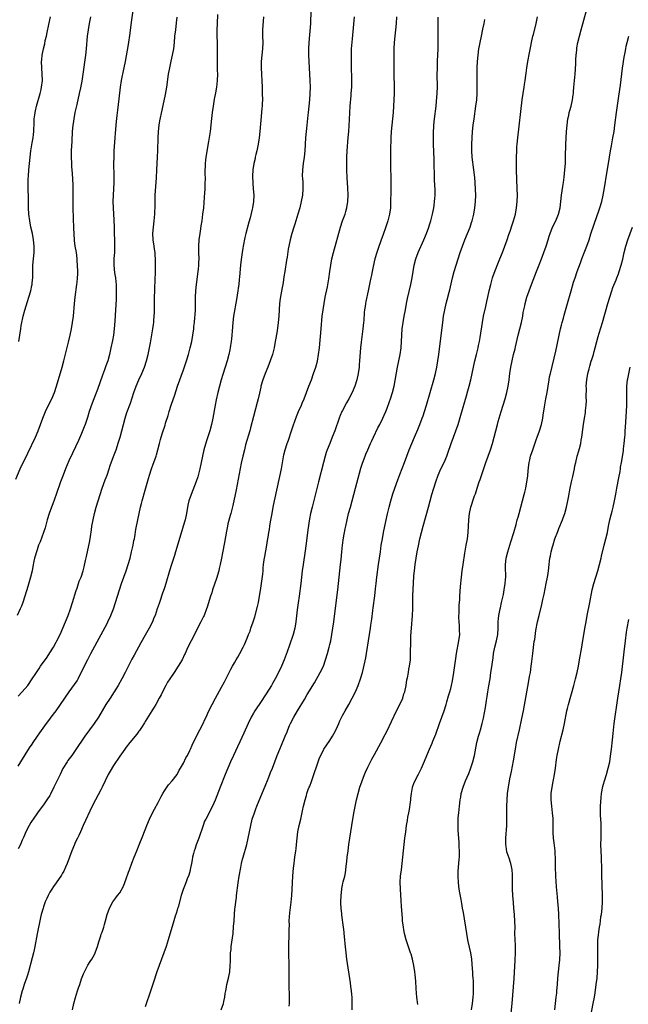
# Model space of a CAD drawing. Units: inches. Extents: x 2628000 to 2631000, y 1437000 to 1440000.
# Drawn here: x 2630478 to 2630669, y 1437677 to 1437986 of the extents above; entities that cross this region are included whole.
import ezdxf

# ---------------------------------------------------------------- set-up
doc = ezdxf.new("R2010")
doc.units = ezdxf.units.IN
doc.header["$MEASUREMENT"] = 0
doc.layers.add('LD26281437_10ft', color=71, linetype='Continuous')

msp = doc.modelspace()

# ---------------------------------------------------------------- linework, layer by layer
at = {"layer": 'LD26281437_10ft'}
for points, elevation in [([(2630513.09, 1437989), (2630512.59, 1437985.41), (2630512.12, 1437981.88), (2630511.6, 1437978.4), (2630510.67, 1437973), (2630510.28, 1437971), (2630510.08, 1437970.08), (2630509.57, 1437967.57), (2630509.46, 1437967), (2630509.15, 1437965), (2630508.7, 1437961.3), (2630508.24, 1437957.76), (2630508.05, 1437956.05), (2630507.81, 1437954.19), (2630507.49, 1437950.51), (2630507.39, 1437949), (2630507.16, 1437945), (2630507.08, 1437943), (2630507.05, 1437941), (2630507.09, 1437937), (2630507.09, 1437935), (2630507.04, 1437933), (2630506.94, 1437931), (2630506.85, 1437929), (2630506.89, 1437927), (2630507.16, 1437923.16), (2630507.24, 1437921), (2630507.32, 1437915), (2630507.28, 1437913), (2630507.15, 1437911.15), (2630507.1, 1437909), (2630507.35, 1437906.65), (2630507.64, 1437905), (2630507.78, 1437903.78), (2630507.83, 1437903), (2630507.87, 1437901), (2630507.8, 1437898.2), (2630507.64, 1437895), (2630507.43, 1437891.43), (2630507.24, 1437889), (2630506.97, 1437887), (2630506.67, 1437885.33), (2630506.21, 1437883), (2630505.77, 1437881), (2630505.19, 1437879), (2630504.61, 1437877.39), (2630504.19, 1437876.19), (2630503.54, 1437874.46), (2630501.93, 1437869.93), (2630500.83, 1437867), (2630500.31, 1437865.69), (2630499.36, 1437863), (2630498.8, 1437861.2), (2630498.09, 1437859), (2630497.81, 1437858.19), (2630497, 1437856.15), (2630496.02, 1437853.98), (2630494.08, 1437849.92), (2630493, 1437847.57), (2630491.94, 1437845), (2630491.15, 1437843), (2630490.4, 1437841), (2630489, 1437836.97), (2630487.94, 1437834.06), (2630487.52, 1437833), (2630486.8, 1437831), (2630486.2, 1437829), (2630485.49, 1437826.51), (2630485, 1437825), (2630483.92, 1437822.08), (2630483.48, 1437821), (2630483, 1437819.6), (2630482.78, 1437819), (2630482.43, 1437817.57), (2630482.23, 1437817), (2630482, 1437816), (2630481.69, 1437814.31), (2630481.41, 1437813), (2630480.93, 1437811), (2630480.1, 1437808.1), (2630479.17, 1437805), (2630478.49, 1437803), (2630478.06, 1437801.93), (2630477.68, 1437801), (2630476.7, 1437799)], 10360), ([(2630569.09, 1437989), (2630568.89, 1437985), (2630568.43, 1437979), (2630568.35, 1437977), (2630568.34, 1437975), (2630568.39, 1437973), (2630568.52, 1437971), (2630568.67, 1437969), (2630568.77, 1437967), (2630568.79, 1437965), (2630568.76, 1437963), (2630568.64, 1437961), (2630568.45, 1437959), (2630568.22, 1437957), (2630568.14, 1437956.14), (2630567.91, 1437954.09), (2630567.81, 1437953), (2630567.4, 1437949), (2630567.13, 1437945), (2630566.92, 1437943), (2630566.61, 1437941), (2630566.37, 1437939), (2630566.35, 1437937), (2630566.38, 1437936.38), (2630566.49, 1437935), (2630566.56, 1437933), (2630566.39, 1437931), (2630566.02, 1437929), (2630565.55, 1437927), (2630564.99, 1437925.01), (2630564.05, 1437921.95), (2630563.71, 1437921), (2630563.06, 1437918.94), (2630562.56, 1437917), (2630562.14, 1437915), (2630561.96, 1437914.04), (2630561.57, 1437911.57), (2630561.4, 1437910.6), (2630560.82, 1437907), (2630560.59, 1437905.41), (2630560.42, 1437904.42), (2630560.22, 1437903), (2630560.03, 1437901.97), (2630559.66, 1437899.66), (2630559.43, 1437898.57), (2630559.24, 1437897), (2630559.08, 1437895), (2630558.98, 1437893), (2630558.8, 1437891), (2630558.44, 1437888.44), (2630558.06, 1437886.06), (2630557.87, 1437885), (2630557.49, 1437883), (2630556.97, 1437881), (2630556.29, 1437879), (2630555.51, 1437877), (2630554.71, 1437875), (2630553.98, 1437873), (2630553.37, 1437871), (2630553.31, 1437870.69), (2630552.86, 1437868.86), (2630552.45, 1437867), (2630552.17, 1437865.83), (2630551, 1437861.45), (2630550.08, 1437857.92), (2630549.82, 1437857), (2630548.54, 1437852.54), (2630548.14, 1437851), (2630547.67, 1437849), (2630547.19, 1437846.81), (2630546.25, 1437841.75), (2630545.57, 1437838.43), (2630544.49, 1437833.51), (2630543.85, 1437831), (2630543.64, 1437830.36), (2630543, 1437827.75), (2630542.83, 1437827), (2630542.52, 1437825.48), (2630541.86, 1437821.86), (2630541.31, 1437818.69), (2630541, 1437817), (2630540.57, 1437815), (2630540.27, 1437813.73), (2630540.08, 1437813), (2630539.38, 1437810.62), (2630538.18, 1437807), (2630537.91, 1437806.09), (2630537.53, 1437805), (2630536.45, 1437801.55), (2630536.26, 1437801), (2630535.47, 1437799), (2630535.33, 1437798.67), (2630534.51, 1437797), (2630531.38, 1437791), (2630530.42, 1437789), (2630529.52, 1437787), (2630529.35, 1437786.65), (2630528.56, 1437785), (2630527.38, 1437783), (2630526.05, 1437781), (2630524.68, 1437779), (2630524.02, 1437777.98), (2630523.43, 1437777), (2630522.38, 1437775), (2630521.95, 1437774.05), (2630521.39, 1437773), (2630520.27, 1437771), (2630519.8, 1437770.2), (2630519.03, 1437769), (2630517, 1437765.67), (2630516.76, 1437765.24), (2630515.81, 1437763.81), (2630515.18, 1437762.82), (2630515, 1437762.58), (2630514.35, 1437761.65), (2630512.13, 1437759), (2630511, 1437757.57), (2630510.59, 1437757), (2630509, 1437754.76), (2630507, 1437751.77), (2630505.93, 1437750.07), (2630505.35, 1437749), (2630504.36, 1437747), (2630503.43, 1437745), (2630503, 1437744.14), (2630501.31, 1437741), (2630500.29, 1437739), (2630497.51, 1437733), (2630496.6, 1437731), (2630496.13, 1437729.87), (2630495.68, 1437729), (2630495, 1437727.63), (2630494.71, 1437727), (2630493.88, 1437725), (2630492.41, 1437721), (2630491.91, 1437719.91), (2630491.38, 1437718.62), (2630491, 1437718.03), (2630490.62, 1437717.38), (2630488.94, 1437715), (2630488.19, 1437713.81), (2630487.6, 1437713), (2630487, 1437712.03), (2630486.44, 1437711), (2630486.04, 1437710.04), (2630485.56, 1437709), (2630485, 1437707.41), (2630484.87, 1437707), (2630484.32, 1437705), (2630484.11, 1437704.11), (2630483.05, 1437698.95), (2630482.31, 1437695), (2630482.08, 1437693.92), (2630481.85, 1437693), (2630481.42, 1437691.42), (2630480.31, 1437687), (2630480.02, 1437685.98), (2630479.69, 1437685), (2630478.98, 1437683), (2630478.48, 1437681.52), (2630478.28, 1437681), (2630477.78, 1437679), (2630477.4, 1437677)], 10400), ([(2630602.71, 1437676.71), (2630602.4, 1437679), (2630602.28, 1437680.28), (2630602.2, 1437681.8), (2630602.03, 1437684.03), (2630601.98, 1437685), (2630601.88, 1437686.12), (2630601.77, 1437687), (2630601.44, 1437689), (2630601.01, 1437691.01), (2630600.56, 1437692.56), (2630600.42, 1437693), (2630599.51, 1437695.51), (2630599, 1437697), (2630598.48, 1437699), (2630598.24, 1437700.24), (2630598.12, 1437701), (2630597.89, 1437703), (2630597.83, 1437703.83), (2630597.72, 1437705), (2630597.61, 1437706.39), (2630597.57, 1437707.57), (2630597.45, 1437709.45), (2630597.19, 1437713), (2630597.14, 1437715.14), (2630597.25, 1437717), (2630597.49, 1437719), (2630597.77, 1437721), (2630597.99, 1437723), (2630598.38, 1437727), (2630598.6, 1437729), (2630598.87, 1437731), (2630599.16, 1437733), (2630599.43, 1437734.57), (2630599.57, 1437735.57), (2630599.83, 1437737), (2630600.03, 1437737.97), (2630600.33, 1437740.33), (2630600.43, 1437741), (2630600.47, 1437741.53), (2630600.65, 1437743), (2630601, 1437744.88), (2630601.03, 1437745), (2630601.56, 1437746.44), (2630602.89, 1437749.11), (2630603.81, 1437751), (2630604.44, 1437752.44), (2630604.79, 1437753.21), (2630605.49, 1437755), (2630606.37, 1437757), (2630607.2, 1437758.8), (2630607.44, 1437759.44), (2630608.35, 1437761.65), (2630609.5, 1437765), (2630610.91, 1437769), (2630611.55, 1437771), (2630611.79, 1437771.79), (2630612.33, 1437773.67), (2630612.72, 1437775), (2630613, 1437776.02), (2630613.25, 1437777), (2630613.57, 1437778.43), (2630613.99, 1437781), (2630614.6, 1437785.4), (2630614.86, 1437787), (2630615.6, 1437791), (2630615.83, 1437793), (2630615.81, 1437794.19), (2630615.82, 1437795), (2630615.79, 1437795.79), (2630615.66, 1437797), (2630615.57, 1437798.43), (2630615.58, 1437799), (2630615.62, 1437799.62), (2630615.64, 1437801), (2630615.7, 1437802.3), (2630615.83, 1437803.83), (2630615.88, 1437805), (2630616.07, 1437808.07), (2630616.36, 1437811), (2630616.62, 1437813), (2630616.91, 1437815), (2630617.47, 1437818.53), (2630617.91, 1437821), (2630618.24, 1437823), (2630618.48, 1437825), (2630618.73, 1437829), (2630618.94, 1437831), (2630619.35, 1437833), (2630619.76, 1437834.24), (2630619.97, 1437835), (2630620.52, 1437836.52), (2630620.79, 1437837.21), (2630621.37, 1437839), (2630622, 1437841), (2630622.27, 1437841.73), (2630624.06, 1437847), (2630625.54, 1437851), (2630626.17, 1437853), (2630626.69, 1437855), (2630627.17, 1437857), (2630627.68, 1437859), (2630627.95, 1437859.95), (2630628.85, 1437863), (2630630.1, 1437867), (2630630.63, 1437869), (2630631.03, 1437871), (2630631.34, 1437873), (2630631.62, 1437875), (2630631.94, 1437877), (2630632.33, 1437879), (2630632.78, 1437881), (2630633.22, 1437882.78), (2630633.33, 1437883.33), (2630634.2, 1437887), (2630635.21, 1437891), (2630635.63, 1437893), (2630635.82, 1437894.18), (2630636.26, 1437896.26), (2630636.4, 1437897), (2630636.96, 1437899), (2630637.63, 1437901), (2630638.38, 1437903), (2630640.01, 1437907), (2630640.84, 1437909.16), (2630641.51, 1437911), (2630643, 1437915), (2630643.62, 1437917), (2630643.91, 1437918.09), (2630644.22, 1437919), (2630645.05, 1437921), (2630646.02, 1437923), (2630646.89, 1437925), (2630647.42, 1437927), (2630647.66, 1437929), (2630647.85, 1437931), (2630648.23, 1437933.77), (2630648.44, 1437935), (2630648.68, 1437936.68), (2630648.9, 1437939), (2630649.04, 1437941), (2630649.13, 1437943.13), (2630649.2, 1437946.8), (2630649.29, 1437949), (2630649.43, 1437951), (2630649.59, 1437953), (2630649.84, 1437955), (2630650.09, 1437956.09), (2630650.28, 1437957), (2630650.43, 1437957.57), (2630650.85, 1437959), (2630651.31, 1437961), (2630651.49, 1437962.51), (2630651.56, 1437963), (2630651.63, 1437963.63), (2630651.74, 1437965), (2630651.93, 1437967), (2630652, 1437967.99), (2630652.1, 1437969), (2630652.31, 1437972.31), (2630652.36, 1437973.64), (2630652.46, 1437975), (2630652.61, 1437976.61), (2630652.63, 1437977), (2630652.67, 1437977.33), (2630652.95, 1437979), (2630653.46, 1437981), (2630654.06, 1437983), (2630655.74, 1437989)], 10460), ([(2630476.26, 1437841.74), (2630477.72, 1437845), (2630480.08, 1437849.92), (2630482.44, 1437855), (2630483.31, 1437857), (2630484.08, 1437859), (2630484.8, 1437861), (2630485.6, 1437863), (2630486.73, 1437865.27), (2630487.62, 1437867), (2630488.44, 1437869), (2630489.09, 1437871), (2630490.91, 1437877), (2630491.44, 1437879), (2630492.11, 1437881.89), (2630492.86, 1437884.86), (2630493.37, 1437887), (2630493.79, 1437889), (2630494.15, 1437891), (2630494.42, 1437893), (2630494.78, 1437897), (2630495.01, 1437899), (2630495.53, 1437903), (2630495.57, 1437903.57), (2630495.7, 1437905), (2630495.76, 1437906.24), (2630495.77, 1437907), (2630495.73, 1437909), (2630495.63, 1437910.37), (2630495.59, 1437911), (2630495.33, 1437913), (2630495, 1437915), (2630494.77, 1437916.77), (2630494.62, 1437919), (2630494.58, 1437920.58), (2630494.52, 1437921.48), (2630494.48, 1437923), (2630494.4, 1437924.4), (2630494.33, 1437926.33), (2630494.32, 1437929.68), (2630494.35, 1437931), (2630494.34, 1437932.34), (2630494.29, 1437934.29), (2630494.13, 1437937.87), (2630494.04, 1437939), (2630493.95, 1437939.95), (2630493.87, 1437941), (2630493.77, 1437943), (2630493.83, 1437945), (2630494.01, 1437948.01), (2630494.14, 1437951), (2630494.32, 1437953), (2630494.42, 1437953.58), (2630494.63, 1437955), (2630495, 1437957), (2630495.55, 1437959.55), (2630496.33, 1437963), (2630496.71, 1437964.71), (2630497.13, 1437966.87), (2630497.46, 1437969), (2630498.3, 1437975), (2630498.52, 1437977), (2630498.87, 1437981), (2630499.14, 1437983), (2630499.49, 1437985), (2630499.88, 1437987)], 10350), ([(2630477, 1437751.63), (2630477.91, 1437753), (2630480.65, 1437757.35), (2630481.45, 1437758.55), (2630481.78, 1437759), (2630483.15, 1437761), (2630483.88, 1437762.12), (2630485.91, 1437765), (2630487, 1437766.37), (2630487.46, 1437767), (2630489, 1437768.96), (2630490.38, 1437771), (2630491.7, 1437773), (2630493.12, 1437775), (2630494.76, 1437777.24), (2630495.56, 1437778.44), (2630495.86, 1437779), (2630496.88, 1437781), (2630498.89, 1437785.11), (2630499.9, 1437787), (2630503.17, 1437793), (2630505, 1437796.47), (2630505.27, 1437797), (2630506.2, 1437799), (2630506.98, 1437801), (2630507.62, 1437803), (2630508.23, 1437805), (2630508.87, 1437807), (2630509.56, 1437809), (2630511.01, 1437813), (2630511.65, 1437815), (2630512.2, 1437817), (2630512.7, 1437819), (2630513.16, 1437821), (2630513.45, 1437822.55), (2630513.56, 1437823), (2630513.69, 1437823.69), (2630514.05, 1437825.95), (2630514.61, 1437829), (2630515.04, 1437831), (2630515.53, 1437833), (2630515.85, 1437834.15), (2630516.07, 1437835), (2630517, 1437838.36), (2630518.03, 1437841.97), (2630518.34, 1437843), (2630518.99, 1437845), (2630519.51, 1437846.49), (2630519.7, 1437847), (2630520.37, 1437849), (2630520.52, 1437849.48), (2630520.93, 1437851), (2630521.43, 1437853), (2630521.78, 1437854.22), (2630521.96, 1437855), (2630522.38, 1437856.38), (2630523.21, 1437858.79), (2630523.38, 1437859.38), (2630524.19, 1437861.81), (2630524.51, 1437863), (2630525.13, 1437865), (2630526.26, 1437868.26), (2630527.18, 1437871), (2630529, 1437876.15), (2630529.93, 1437879), (2630530.56, 1437881), (2630531.12, 1437883), (2630531.59, 1437885), (2630531.95, 1437887), (2630532.22, 1437889), (2630532.29, 1437889.71), (2630532.44, 1437891), (2630532.59, 1437892.59), (2630532.63, 1437893.37), (2630532.75, 1437895), (2630532.8, 1437896.8), (2630532.78, 1437897.22), (2630532.79, 1437899), (2630532.86, 1437901), (2630533.07, 1437903), (2630533.67, 1437907), (2630533.74, 1437907.74), (2630533.88, 1437909), (2630533.87, 1437909.87), (2630533.89, 1437911), (2630533.8, 1437913), (2630533.79, 1437915), (2630533.95, 1437917), (2630534.21, 1437919), (2630534.44, 1437920.44), (2630534.58, 1437921.42), (2630534.84, 1437923), (2630535.13, 1437925), (2630535.36, 1437927), (2630535.65, 1437930.35), (2630535.82, 1437933), (2630535.83, 1437934.17), (2630535.86, 1437935), (2630535.88, 1437935.88), (2630535.83, 1437938.17), (2630535.84, 1437939), (2630535.91, 1437939.91), (2630535.94, 1437941), (2630536.03, 1437941.97), (2630536.17, 1437943), (2630537, 1437947.89), (2630537.45, 1437951), (2630537.69, 1437953), (2630537.81, 1437954.19), (2630538.13, 1437957), (2630538.41, 1437959), (2630538.8, 1437961.2), (2630539.18, 1437963.18), (2630539.51, 1437965), (2630539.74, 1437967), (2630539.78, 1437969), (2630539.74, 1437970.26), (2630539.67, 1437971.67), (2630539.65, 1437973), (2630539.68, 1437974.32), (2630539.66, 1437975.66), (2630539.69, 1437977), (2630539.64, 1437983), (2630539.69, 1437985), (2630539.83, 1437987.83)], 10380), ([(2630554.17, 1437987), (2630553.87, 1437983), (2630553.84, 1437981), (2630553.9, 1437979), (2630553.84, 1437977), (2630553.64, 1437975), (2630553.47, 1437973), (2630553.44, 1437971), (2630553.72, 1437965), (2630553.79, 1437963), (2630553.81, 1437961), (2630553.77, 1437959.77), (2630553.73, 1437959), (2630553.66, 1437958.34), (2630553.56, 1437957), (2630552.98, 1437951), (2630552.77, 1437949), (2630552.47, 1437947), (2630552.06, 1437945), (2630551.76, 1437943.76), (2630551.59, 1437943), (2630551.51, 1437942.49), (2630551.14, 1437941), (2630550.83, 1437939), (2630550.73, 1437937), (2630550.82, 1437934.82), (2630550.95, 1437933), (2630551.07, 1437931), (2630551.02, 1437929), (2630550.72, 1437927), (2630550.64, 1437926.64), (2630549.94, 1437923.94), (2630549.5, 1437922.5), (2630548.6, 1437919), (2630548.3, 1437917.7), (2630547.77, 1437915), (2630547.67, 1437914.33), (2630547.45, 1437913), (2630547.15, 1437910.85), (2630546.94, 1437909.06), (2630546.59, 1437905.41), (2630546.53, 1437904.53), (2630546.36, 1437903), (2630546.2, 1437901.8), (2630546.11, 1437901), (2630545.72, 1437898.28), (2630544.77, 1437893), (2630544.5, 1437891), (2630544.28, 1437888.28), (2630544.19, 1437887), (2630544.09, 1437885.91), (2630543.98, 1437885), (2630543.78, 1437883.78), (2630543.68, 1437883), (2630543.57, 1437882.43), (2630543.26, 1437881), (2630542.73, 1437879), (2630541.33, 1437874.67), (2630540.85, 1437873), (2630540.31, 1437871), (2630539.8, 1437869), (2630539.27, 1437866.73), (2630538.93, 1437865.07), (2630538.24, 1437861), (2630537.8, 1437859), (2630537.24, 1437857), (2630536.22, 1437853.78), (2630535.45, 1437851), (2630534.97, 1437849), (2630534.12, 1437845), (2630533.79, 1437843.79), (2630533.47, 1437842.53), (2630532.97, 1437841.03), (2630531.38, 1437837), (2630530.73, 1437835), (2630530.4, 1437833.6), (2630529.92, 1437831), (2630529.5, 1437829), (2630528.94, 1437827), (2630528.48, 1437825.52), (2630526.53, 1437819), (2630526.17, 1437817.83), (2630525.24, 1437815), (2630524.62, 1437813), (2630523.42, 1437809), (2630523, 1437807.68), (2630522.32, 1437805.68), (2630521.67, 1437803.67), (2630521.32, 1437802.68), (2630520.77, 1437801), (2630520.07, 1437799), (2630519.74, 1437798.26), (2630519.23, 1437797), (2630518.24, 1437795), (2630517, 1437792.74), (2630515.63, 1437790.37), (2630513.48, 1437786.52), (2630512.78, 1437785.22), (2630510.67, 1437781), (2630509.62, 1437779), (2630508.48, 1437777), (2630507.23, 1437775), (2630505.92, 1437773), (2630504.65, 1437771), (2630502.27, 1437767), (2630500.91, 1437765), (2630499.43, 1437763), (2630498, 1437761), (2630495, 1437756.53), (2630493.89, 1437755), (2630492.65, 1437753.35), (2630492.41, 1437753), (2630491.13, 1437750.87), (2630490.2, 1437749), (2630489, 1437746.46), (2630488.29, 1437745), (2630487.2, 1437742.8), (2630487, 1437742.44), (2630486.1, 1437741), (2630485, 1437739.45), (2630483.93, 1437738.07), (2630483.13, 1437737), (2630481.73, 1437735), (2630481.45, 1437734.55), (2630481, 1437733.89), (2630480.45, 1437733), (2630479.45, 1437731), (2630479, 1437729.88), (2630478.76, 1437729.24), (2630478.34, 1437728.34), (2630477.79, 1437727), (2630477, 1437725.6)], 10390), ([(2630477, 1437773.64), (2630478.31, 1437775), (2630480.04, 1437777), (2630480.46, 1437777.54), (2630481.28, 1437778.72), (2630482.77, 1437781), (2630483.67, 1437782.33), (2630484.11, 1437783), (2630486.13, 1437785.87), (2630487, 1437787.22), (2630488.11, 1437789), (2630489, 1437790.58), (2630489.23, 1437791), (2630490.21, 1437793), (2630491.11, 1437795), (2630491.97, 1437797), (2630492.79, 1437799), (2630493.53, 1437801), (2630494.17, 1437803), (2630495.24, 1437806.76), (2630495.54, 1437807.54), (2630496.25, 1437809.75), (2630496.8, 1437811), (2630497.47, 1437813), (2630497.81, 1437814.19), (2630498.23, 1437816.23), (2630498.53, 1437817.47), (2630499.54, 1437822.46), (2630499.74, 1437823.74), (2630500.1, 1437825.9), (2630500.25, 1437827), (2630500.58, 1437829), (2630501.01, 1437831.01), (2630501.54, 1437833), (2630502.14, 1437835), (2630502.79, 1437837), (2630503.49, 1437839), (2630504.44, 1437841.56), (2630505, 1437843.04), (2630505.65, 1437845), (2630505.97, 1437846.03), (2630507, 1437848.91), (2630507.8, 1437851), (2630508.63, 1437853.37), (2630509.14, 1437855), (2630509.65, 1437857), (2630510.11, 1437859), (2630510.64, 1437861), (2630511.24, 1437862.76), (2630512.32, 1437865.68), (2630513.39, 1437869), (2630514.14, 1437871), (2630515.02, 1437873), (2630515.93, 1437875), (2630516.77, 1437877), (2630517.43, 1437879), (2630517.92, 1437881), (2630518.61, 1437884.61), (2630519.39, 1437889), (2630519.58, 1437890.42), (2630519.64, 1437891), (2630519.67, 1437891.67), (2630519.78, 1437893), (2630519.85, 1437894.15), (2630519.87, 1437895.87), (2630519.91, 1437897), (2630519.91, 1437899), (2630519.96, 1437901), (2630519.99, 1437902.01), (2630520.11, 1437904.11), (2630520.19, 1437907), (2630520.21, 1437908.21), (2630520.19, 1437909.81), (2630520.2, 1437911), (2630520.16, 1437912.16), (2630520.09, 1437913), (2630519.93, 1437914.07), (2630519.82, 1437915), (2630519.52, 1437917), (2630519.42, 1437919), (2630519.55, 1437921), (2630519.8, 1437923), (2630520, 1437925), (2630520.05, 1437925.95), (2630520.08, 1437927), (2630520.1, 1437929), (2630520.16, 1437931), (2630520.5, 1437936.5), (2630520.62, 1437939), (2630520.87, 1437943), (2630520.97, 1437945.03), (2630521.09, 1437949), (2630521.18, 1437951), (2630521.38, 1437953), (2630521.61, 1437954.39), (2630522.28, 1437957.72), (2630523.32, 1437962.68), (2630523.73, 1437965), (2630524.33, 1437969), (2630524.69, 1437971), (2630525.17, 1437973.17), (2630525.6, 1437975), (2630525.96, 1437977), (2630526.17, 1437979), (2630526.34, 1437981), (2630526.56, 1437983), (2630526.85, 1437985.15), (2630527.06, 1437986.94)], 10370), ([(2630477.26, 1437885), (2630477.83, 1437889), (2630477.98, 1437890.02), (2630478.17, 1437891), (2630478.51, 1437892.51), (2630478.61, 1437893), (2630479.13, 1437894.87), (2630480.44, 1437899), (2630481.04, 1437901), (2630481.39, 1437902.61), (2630481.46, 1437903), (2630481.48, 1437903.48), (2630481.61, 1437905), (2630481.63, 1437907), (2630481.7, 1437909), (2630482.05, 1437913), (2630482.07, 1437915), (2630481.88, 1437917), (2630481.5, 1437919), (2630481.04, 1437921), (2630480.66, 1437923), (2630480.44, 1437925), (2630480.33, 1437927), (2630480.32, 1437928.32), (2630480.27, 1437929.73), (2630480.26, 1437931), (2630480.22, 1437932.22), (2630480.22, 1437933.78), (2630480.18, 1437935), (2630480.2, 1437936.2), (2630480.24, 1437937), (2630480.39, 1437939), (2630480.58, 1437941), (2630480.8, 1437943), (2630481.06, 1437945), (2630481.49, 1437947.49), (2630481.77, 1437949), (2630481.91, 1437950.09), (2630482, 1437951), (2630482.04, 1437953.96), (2630482.09, 1437955), (2630482.28, 1437956.28), (2630482.36, 1437957), (2630482.47, 1437957.53), (2630482.85, 1437959), (2630483.96, 1437963), (2630484.25, 1437964.25), (2630484.41, 1437965), (2630484.64, 1437967), (2630484.6, 1437969), (2630484.44, 1437971), (2630484.4, 1437973), (2630484.47, 1437973.53), (2630484.6, 1437975), (2630485.01, 1437977), (2630485.39, 1437978.61), (2630485.58, 1437979.58), (2630485.9, 1437981), (2630486.12, 1437982.12), (2630486.68, 1437984.68), (2630487.25, 1437987)], 10340), ([(2630494.13, 1437675), (2630494.5, 1437677), (2630495.03, 1437678.97), (2630495.72, 1437681), (2630496.03, 1437681.97), (2630496.4, 1437683), (2630497, 1437684.75), (2630497.63, 1437686.37), (2630497.93, 1437687), (2630498.96, 1437689.04), (2630499.71, 1437690.29), (2630500.18, 1437691), (2630501, 1437692.47), (2630501.26, 1437693), (2630501.97, 1437695), (2630502.42, 1437696.42), (2630502.67, 1437697.33), (2630503, 1437698.26), (2630503.17, 1437698.83), (2630503.43, 1437699.43), (2630503.94, 1437701), (2630504.13, 1437701.87), (2630504.51, 1437703), (2630505, 1437705), (2630505.72, 1437707), (2630506.79, 1437709), (2630507.78, 1437710.22), (2630508.32, 1437711), (2630509, 1437711.85), (2630510.11, 1437713.89), (2630511, 1437716.18), (2630511.74, 1437718.26), (2630512.03, 1437719), (2630512.82, 1437721.18), (2630513.49, 1437723), (2630514.3, 1437725), (2630515.1, 1437726.9), (2630516.23, 1437729.77), (2630517.45, 1437733), (2630518.29, 1437735), (2630519.29, 1437737), (2630519.9, 1437738.1), (2630521, 1437740.16), (2630521.95, 1437742.05), (2630522.47, 1437743), (2630523, 1437743.89), (2630524.29, 1437745.71), (2630525.43, 1437747), (2630526.99, 1437749), (2630527.68, 1437750.32), (2630528.09, 1437751), (2630529, 1437752.59), (2630529.78, 1437754.22), (2630530.22, 1437755), (2630531, 1437756.51), (2630531.23, 1437757), (2630531.76, 1437758.24), (2630533.71, 1437762.29), (2630534.13, 1437763), (2630535.18, 1437765), (2630535.77, 1437766.23), (2630536.09, 1437767), (2630537, 1437769), (2630537.99, 1437771), (2630539.07, 1437773), (2630541, 1437776.41), (2630541.91, 1437778.09), (2630543.42, 1437781), (2630543.94, 1437782.06), (2630544.46, 1437783), (2630545, 1437784.03), (2630545.59, 1437785), (2630546.09, 1437785.91), (2630546.72, 1437787), (2630547.73, 1437789), (2630548.14, 1437789.86), (2630549, 1437791.88), (2630549.45, 1437793), (2630549.92, 1437794.08), (2630550.22, 1437795), (2630550.93, 1437797), (2630551.43, 1437798.57), (2630552.27, 1437801.73), (2630552.56, 1437803), (2630552.94, 1437805.06), (2630553.21, 1437806.79), (2630553.9, 1437811.9), (2630554.01, 1437813), (2630554.08, 1437813.92), (2630554.21, 1437815), (2630554.42, 1437816.42), (2630554.47, 1437817), (2630554.55, 1437817.45), (2630555.22, 1437821), (2630555.46, 1437822.54), (2630555.59, 1437823.59), (2630555.8, 1437825), (2630556.01, 1437825.99), (2630556.14, 1437827), (2630556.35, 1437828.35), (2630556.59, 1437829.41), (2630556.84, 1437831), (2630557.21, 1437833), (2630557.63, 1437835), (2630559.33, 1437842.67), (2630559.82, 1437845), (2630560.6, 1437849.4), (2630560.97, 1437851), (2630561.6, 1437853), (2630561.97, 1437854.03), (2630562.99, 1437857), (2630563.49, 1437858.51), (2630564.02, 1437860.02), (2630564.51, 1437861.49), (2630565.16, 1437863), (2630566.06, 1437865), (2630566.33, 1437865.67), (2630566.91, 1437867), (2630568.44, 1437871), (2630569.2, 1437873), (2630569.92, 1437875), (2630570.58, 1437877), (2630571.1, 1437878.9), (2630571.5, 1437881), (2630571.73, 1437883), (2630572.31, 1437889), (2630572.65, 1437893), (2630572.89, 1437895), (2630573.22, 1437897), (2630573.59, 1437899), (2630574.23, 1437902.23), (2630574.69, 1437904.69), (2630575.04, 1437907.04), (2630575.3, 1437909), (2630575.67, 1437911), (2630576.16, 1437913), (2630578.37, 1437921), (2630579.02, 1437923), (2630579.78, 1437925), (2630580.08, 1437925.92), (2630580.39, 1437927), (2630580.7, 1437929), (2630580.77, 1437931), (2630580.68, 1437933.32), (2630580.51, 1437936.51), (2630580.4, 1437939), (2630580.37, 1437941), (2630580.39, 1437943), (2630580.48, 1437945), (2630580.82, 1437949.18), (2630580.94, 1437951), (2630581.19, 1437954.81), (2630581.44, 1437959), (2630581.7, 1437962.3), (2630581.77, 1437963), (2630581.9, 1437965), (2630581.92, 1437967), (2630581.92, 1437967.92), (2630581.87, 1437971), (2630581.79, 1437973.79), (2630581.78, 1437975), (2630581.84, 1437977), (2630581.91, 1437978.09), (2630582.11, 1437980.11), (2630582.75, 1437987)], 10410), ([(2630596, 1437987), (2630595.82, 1437985), (2630595.41, 1437981), (2630595.25, 1437979), (2630595.18, 1437977), (2630595.09, 1437971.09), (2630595.09, 1437969), (2630595.2, 1437965), (2630595.2, 1437963), (2630595.13, 1437961), (2630595.02, 1437959), (2630594.88, 1437957), (2630594.5, 1437953), (2630594.34, 1437951), (2630594.22, 1437949), (2630594.2, 1437948.2), (2630594.1, 1437945.9), (2630594.05, 1437943), (2630594.07, 1437941.93), (2630594.06, 1437941), (2630594.07, 1437940.07), (2630594.21, 1437936.21), (2630594.21, 1437935), (2630594.18, 1437932.18), (2630594.11, 1437929), (2630594.03, 1437927), (2630593.78, 1437925), (2630593.28, 1437923), (2630592.39, 1437920.39), (2630591.89, 1437919), (2630591.64, 1437918.36), (2630591.19, 1437917), (2630590.08, 1437913.92), (2630589.76, 1437913), (2630589.18, 1437911), (2630588.62, 1437908.62), (2630588.29, 1437907), (2630588.09, 1437905.91), (2630587.87, 1437905), (2630587.59, 1437903.6), (2630587.11, 1437901), (2630586.35, 1437897.65), (2630586.21, 1437897), (2630586.09, 1437896.09), (2630585.9, 1437895), (2630585.81, 1437894.19), (2630585.66, 1437891.66), (2630585.61, 1437891), (2630585.4, 1437889), (2630584.84, 1437884.84), (2630584.65, 1437883), (2630584.38, 1437879), (2630584.26, 1437877.74), (2630584.21, 1437877), (2630583.95, 1437875), (2630583.54, 1437873), (2630582.89, 1437871), (2630582, 1437869), (2630580.95, 1437867), (2630580.23, 1437865.77), (2630579, 1437863.39), (2630578.8, 1437863), (2630578.24, 1437861.76), (2630577.95, 1437861), (2630576.54, 1437857), (2630575.78, 1437855), (2630574.96, 1437853), (2630574.18, 1437851), (2630573.88, 1437850.12), (2630573.53, 1437849), (2630572.98, 1437847), (2630571.42, 1437841), (2630569.45, 1437833), (2630568.98, 1437831), (2630568.66, 1437829.34), (2630568.11, 1437825.89), (2630567.64, 1437822.36), (2630567.23, 1437819.23), (2630566.63, 1437815), (2630566.36, 1437813), (2630565.89, 1437809), (2630565.39, 1437805), (2630565.1, 1437802.9), (2630564.77, 1437800.77), (2630564.3, 1437797), (2630563.96, 1437795), (2630563.44, 1437793), (2630562.35, 1437789.65), (2630561.58, 1437787.58), (2630561.28, 1437786.72), (2630560.63, 1437785), (2630559.82, 1437783), (2630558.89, 1437781), (2630557.82, 1437779), (2630557, 1437777.58), (2630556.65, 1437777), (2630555, 1437774.35), (2630553, 1437771.33), (2630552.05, 1437769.95), (2630551.44, 1437769), (2630551, 1437768.28), (2630550.28, 1437767), (2630549.3, 1437765), (2630547.99, 1437762.01), (2630544.7, 1437755), (2630543.79, 1437753), (2630542.94, 1437751), (2630542.12, 1437749), (2630540.55, 1437745), (2630539, 1437740.98), (2630538.08, 1437739), (2630537.71, 1437738.29), (2630537.08, 1437737), (2630536, 1437735), (2630535.66, 1437734.34), (2630535.16, 1437733), (2630533.8, 1437729), (2630533, 1437726.88), (2630532.53, 1437725.47), (2630532.38, 1437725), (2630532.17, 1437724.17), (2630531.89, 1437723), (2630531.78, 1437722.22), (2630531.53, 1437721), (2630531.16, 1437719.16), (2630531.12, 1437718.88), (2630530.67, 1437717.33), (2630530.18, 1437716.18), (2630529.72, 1437715), (2630529.54, 1437714.46), (2630528.9, 1437712.9), (2630528.32, 1437711), (2630527.3, 1437707.3), (2630527.14, 1437706.86), (2630527, 1437706.34), (2630526.68, 1437705.32), (2630526.44, 1437704.44), (2630525.97, 1437703), (2630524.17, 1437697), (2630523.52, 1437695), (2630522.84, 1437693), (2630522.14, 1437691), (2630520.66, 1437687), (2630520.23, 1437685.77), (2630519.97, 1437685), (2630518.77, 1437681.23), (2630517, 1437676.04)], 10420), ([(2630540.88, 1437675), (2630541.54, 1437677), (2630541.67, 1437677.67), (2630541.98, 1437679), (2630542.15, 1437680.15), (2630542.3, 1437681), (2630542.43, 1437681.57), (2630542.68, 1437683), (2630543.15, 1437685), (2630543.54, 1437687), (2630543.72, 1437689), (2630543.76, 1437690.24), (2630543.76, 1437691.76), (2630543.83, 1437693), (2630543.95, 1437694.05), (2630544.02, 1437695), (2630544.58, 1437699), (2630544.78, 1437701.22), (2630544.89, 1437703), (2630545.04, 1437705), (2630545.2, 1437706.8), (2630545.23, 1437707.23), (2630545.42, 1437709), (2630545.63, 1437710.37), (2630545.68, 1437711), (2630546.2, 1437715), (2630546.49, 1437717), (2630547, 1437719.74), (2630547.25, 1437721), (2630547.57, 1437722.43), (2630547.73, 1437723), (2630548.93, 1437727), (2630549.39, 1437729), (2630549.73, 1437731), (2630550.13, 1437733), (2630550.64, 1437735), (2630551.31, 1437737), (2630551.79, 1437738.21), (2630552.08, 1437739), (2630552.81, 1437740.81), (2630554.67, 1437745.33), (2630555.64, 1437747.64), (2630556.19, 1437749), (2630556.41, 1437749.59), (2630556.98, 1437751), (2630558.48, 1437755), (2630559.28, 1437757), (2630559.83, 1437758.17), (2630560.99, 1437761.01), (2630561.56, 1437762.44), (2630561.77, 1437763), (2630562.38, 1437764.38), (2630562.66, 1437765), (2630563.71, 1437767), (2630564.85, 1437769), (2630567, 1437772.59), (2630567.92, 1437774.08), (2630570.16, 1437777.84), (2630571.99, 1437781), (2630572.97, 1437783), (2630573.68, 1437785), (2630574.25, 1437787), (2630574.79, 1437789), (2630575, 1437789.82), (2630575.29, 1437791), (2630575.69, 1437793), (2630576, 1437795), (2630576.26, 1437797), (2630576.77, 1437801.23), (2630577.57, 1437807), (2630577.78, 1437809), (2630577.95, 1437811), (2630578.16, 1437813), (2630578.4, 1437815), (2630578.57, 1437816.57), (2630578.75, 1437819), (2630578.95, 1437821), (2630579.33, 1437823.33), (2630579.86, 1437826.14), (2630580, 1437827), (2630580.41, 1437829), (2630580.93, 1437831), (2630581.51, 1437833), (2630582.05, 1437835), (2630583.08, 1437838.92), (2630584.76, 1437845.24), (2630585.23, 1437846.77), (2630586.1, 1437849), (2630586.38, 1437849.62), (2630586.95, 1437851), (2630587.82, 1437853), (2630588.2, 1437853.8), (2630588.73, 1437855), (2630590.13, 1437857.87), (2630590.73, 1437859), (2630591.72, 1437861), (2630592.11, 1437861.89), (2630592.58, 1437863), (2630593, 1437864.07), (2630593.79, 1437866.21), (2630594.07, 1437867), (2630594.71, 1437869), (2630595.19, 1437871), (2630596.3, 1437877), (2630596.72, 1437879), (2630597.16, 1437881), (2630597.46, 1437883), (2630597.58, 1437885), (2630597.62, 1437887), (2630597.74, 1437889), (2630598.03, 1437891), (2630598.42, 1437893), (2630598.79, 1437895), (2630599.12, 1437897), (2630599.42, 1437898.58), (2630600.49, 1437903), (2630600.88, 1437905), (2630601.56, 1437909), (2630602.03, 1437911), (2630602.77, 1437913), (2630604.61, 1437917), (2630605.44, 1437919), (2630606.14, 1437921), (2630606.32, 1437921.68), (2630606.75, 1437923), (2630607.28, 1437925), (2630607.7, 1437927), (2630607.79, 1437927.79), (2630607.96, 1437929), (2630608.04, 1437929.96), (2630608.09, 1437931), (2630608.09, 1437933), (2630608.06, 1437933.94), (2630607.94, 1437935.94), (2630607.88, 1437938.12), (2630607.79, 1437939.79), (2630607.77, 1437942.23), (2630607.64, 1437947), (2630607.64, 1437947.64), (2630607.62, 1437949), (2630607.63, 1437950.37), (2630607.72, 1437953), (2630607.88, 1437955), (2630608.39, 1437959), (2630608.56, 1437960.56), (2630608.74, 1437963), (2630608.81, 1437965.19), (2630608.78, 1437968.78), (2630608.81, 1437971), (2630608.88, 1437973.12), (2630609.04, 1437977), (2630609.07, 1437979.07), (2630609.07, 1437981), (2630609.1, 1437986.9)], 10430), ([(2630562.25, 1437676.25), (2630562.31, 1437677), (2630562.32, 1437677.68), (2630562.32, 1437679), (2630562.2, 1437683), (2630562.19, 1437685.81), (2630562.25, 1437688.25), (2630562.23, 1437689), (2630562.19, 1437689.81), (2630562.16, 1437692.16), (2630562.11, 1437693), (2630562.12, 1437695), (2630562.16, 1437696.16), (2630562.26, 1437697.74), (2630562.28, 1437699), (2630562.26, 1437700.26), (2630562.3, 1437701.7), (2630562.28, 1437703), (2630562.45, 1437705.55), (2630562.84, 1437708.84), (2630563.03, 1437711), (2630563.18, 1437713), (2630563.41, 1437717), (2630563.53, 1437718.46), (2630563.61, 1437719.61), (2630563.75, 1437721), (2630563.91, 1437722.09), (2630564.02, 1437723), (2630564.33, 1437725), (2630564.38, 1437725.62), (2630564.56, 1437727), (2630564.71, 1437729), (2630564.95, 1437731), (2630565.37, 1437733), (2630565.87, 1437735), (2630566.47, 1437737.53), (2630566.77, 1437739), (2630567.22, 1437741), (2630567.65, 1437742.35), (2630567.82, 1437743), (2630568.25, 1437744.25), (2630568.55, 1437745), (2630568.69, 1437745.31), (2630569.23, 1437746.77), (2630569.44, 1437747.44), (2630570, 1437749), (2630571, 1437751.99), (2630571.35, 1437753), (2630571.8, 1437754.2), (2630572.14, 1437755), (2630573, 1437756.72), (2630573.16, 1437757), (2630575, 1437759.64), (2630575.86, 1437761), (2630576.27, 1437761.73), (2630577, 1437763.13), (2630577.83, 1437765), (2630578.18, 1437765.82), (2630579, 1437767.54), (2630579.8, 1437769), (2630580.97, 1437771), (2630582.08, 1437773), (2630583.06, 1437775), (2630583.92, 1437777), (2630584.64, 1437779), (2630585.24, 1437781), (2630585.62, 1437782.38), (2630586.34, 1437785.66), (2630586.56, 1437787), (2630587.16, 1437791), (2630587.79, 1437795), (2630587.91, 1437795.91), (2630588.21, 1437797.79), (2630588.54, 1437800.54), (2630588.66, 1437801.34), (2630589.13, 1437805.13), (2630589.38, 1437807.38), (2630589.53, 1437809), (2630589.77, 1437811), (2630590.36, 1437815), (2630590.9, 1437819), (2630591.19, 1437821), (2630591.52, 1437823), (2630591.89, 1437825), (2630592.31, 1437827), (2630593.15, 1437830.85), (2630593.63, 1437833), (2630594.16, 1437835), (2630594.82, 1437837.18), (2630595.45, 1437839), (2630596.39, 1437841.61), (2630597, 1437843.26), (2630598.44, 1437847), (2630599.18, 1437849), (2630599.94, 1437851), (2630600.77, 1437853), (2630601.62, 1437855), (2630602.66, 1437857.34), (2630603.34, 1437859), (2630604.07, 1437861), (2630604.31, 1437861.69), (2630604.74, 1437863), (2630605.35, 1437865), (2630607.66, 1437873), (2630608.2, 1437875), (2630608.64, 1437877), (2630608.99, 1437879), (2630609.28, 1437881), (2630609.62, 1437883.62), (2630610.5, 1437891), (2630610.78, 1437893), (2630611.14, 1437895), (2630611.59, 1437897), (2630611.89, 1437898.11), (2630612.49, 1437900.49), (2630612.72, 1437901.28), (2630613.61, 1437905), (2630614.11, 1437907), (2630614.71, 1437909), (2630616.03, 1437913), (2630616.71, 1437915), (2630617.47, 1437917), (2630618.3, 1437919), (2630619.09, 1437921), (2630619.59, 1437922.41), (2630619.78, 1437923), (2630620.28, 1437925), (2630620.62, 1437927), (2630620.81, 1437929), (2630620.88, 1437931), (2630620.85, 1437932.85), (2630620.72, 1437935), (2630620.59, 1437936.59), (2630620.32, 1437939), (2630619.78, 1437943), (2630619.62, 1437945), (2630619.63, 1437947), (2630619.74, 1437949), (2630619.89, 1437951), (2630620.07, 1437953), (2630620.33, 1437955), (2630620.95, 1437959), (2630621.18, 1437961), (2630621.3, 1437963), (2630621.35, 1437965), (2630621.32, 1437969), (2630621.33, 1437971), (2630621.42, 1437973), (2630621.61, 1437975), (2630621.9, 1437977), (2630622.07, 1437977.93), (2630622.24, 1437979), (2630622.64, 1437981), (2630623.14, 1437983.14), (2630623.56, 1437985), (2630623.74, 1437986.26)], 10440), ([(2630582.08, 1437675), (2630582.06, 1437677), (2630581.98, 1437679), (2630581.91, 1437679.91), (2630581.82, 1437681), (2630581.65, 1437682.35), (2630581.53, 1437683.53), (2630580.39, 1437691), (2630580.12, 1437693), (2630579.83, 1437695.83), (2630579.73, 1437697), (2630579.5, 1437699), (2630579.47, 1437699.47), (2630579.26, 1437701), (2630578.8, 1437704.8), (2630578.78, 1437705.22), (2630578.6, 1437707), (2630578.52, 1437708.52), (2630578.51, 1437709), (2630578.55, 1437711), (2630578.75, 1437713), (2630578.79, 1437713.21), (2630579, 1437714.22), (2630579.15, 1437714.85), (2630579.22, 1437715.22), (2630579.7, 1437717), (2630579.93, 1437718.07), (2630580.06, 1437719), (2630580.17, 1437720.17), (2630580.35, 1437721.65), (2630580.49, 1437723), (2630580.74, 1437725), (2630581.03, 1437727), (2630582.26, 1437735), (2630582.68, 1437737.32), (2630583.42, 1437741), (2630583.9, 1437743), (2630584.48, 1437745), (2630585.16, 1437747), (2630585.94, 1437749), (2630586.25, 1437749.75), (2630587, 1437751.33), (2630588.21, 1437753.79), (2630589, 1437755.31), (2630591.04, 1437758.96), (2630592.43, 1437761.57), (2630593, 1437762.74), (2630594.37, 1437765.63), (2630596, 1437769), (2630597.01, 1437771), (2630597.91, 1437773), (2630598.32, 1437774.32), (2630598.56, 1437775), (2630598.97, 1437777), (2630599.26, 1437778.74), (2630599.41, 1437779.41), (2630599.7, 1437781), (2630599.88, 1437782.12), (2630600.08, 1437783), (2630600.32, 1437785), (2630600.4, 1437787), (2630600.4, 1437788.4), (2630600.45, 1437789.55), (2630600.46, 1437791), (2630600.51, 1437792.51), (2630600.65, 1437795), (2630600.95, 1437799), (2630601.05, 1437801), (2630601.15, 1437805), (2630601.22, 1437807.22), (2630601.31, 1437809), (2630601.45, 1437811.45), (2630601.59, 1437813), (2630601.82, 1437815), (2630602.12, 1437817), (2630602.48, 1437819), (2630602.87, 1437820.87), (2630603.33, 1437823), (2630603.82, 1437825), (2630604.35, 1437827), (2630606.01, 1437833), (2630607.1, 1437837), (2630607.68, 1437839), (2630608.33, 1437841), (2630609.05, 1437843), (2630609.95, 1437845), (2630610.9, 1437847), (2630611.75, 1437849), (2630612.09, 1437849.91), (2630613.16, 1437853), (2630614.67, 1437857), (2630615.31, 1437859), (2630616.14, 1437861.86), (2630617.95, 1437867.95), (2630618.41, 1437869.59), (2630618.83, 1437871), (2630619.37, 1437873), (2630619.8, 1437875), (2630620.18, 1437877), (2630620.61, 1437879), (2630621.13, 1437881), (2630621.61, 1437883), (2630621.78, 1437883.78), (2630622.03, 1437885), (2630622.26, 1437886.26), (2630622.97, 1437891), (2630623.34, 1437893), (2630624, 1437896), (2630624.38, 1437897.62), (2630624.67, 1437899), (2630625.11, 1437901), (2630625.59, 1437903), (2630626.16, 1437905), (2630626.37, 1437905.63), (2630626.84, 1437907), (2630628.02, 1437909.98), (2630628.46, 1437911), (2630629.28, 1437913), (2630630.05, 1437915), (2630630.78, 1437917), (2630631.33, 1437918.67), (2630631.67, 1437919.67), (2630632.31, 1437921.69), (2630632.76, 1437923), (2630633.33, 1437925), (2630633.71, 1437927), (2630633.91, 1437929), (2630633.97, 1437931), (2630633.94, 1437933), (2630633.71, 1437939), (2630633.68, 1437941), (2630633.7, 1437943), (2630633.76, 1437945), (2630633.83, 1437946.17), (2630633.88, 1437947), (2630634.06, 1437949), (2630635.49, 1437961), (2630635.75, 1437963), (2630636.07, 1437965), (2630636.18, 1437965.82), (2630636.4, 1437967), (2630636.65, 1437968.65), (2630636.7, 1437969.3), (2630636.93, 1437971), (2630637.25, 1437973), (2630637.76, 1437975.76), (2630638.19, 1437977.81), (2630638.4, 1437979), (2630638.86, 1437981), (2630639, 1437981.52), (2630639.83, 1437985), (2630640.26, 1437987)], 10450), ([(2630619.53, 1437675), (2630619.86, 1437677), (2630620.07, 1437679), (2630620.13, 1437680.13), (2630620.16, 1437681), (2630620.16, 1437683), (2630620.13, 1437684.13), (2630620.09, 1437685), (2630620.01, 1437685.99), (2630619.95, 1437687), (2630619.89, 1437687.89), (2630619.62, 1437691), (2630619.32, 1437693), (2630618.52, 1437696.52), (2630618.42, 1437697), (2630618.06, 1437699), (2630617, 1437705.65), (2630616.76, 1437707), (2630616.46, 1437708.46), (2630616.27, 1437709.73), (2630615.84, 1437711.84), (2630615.66, 1437713), (2630615.43, 1437715), (2630615.34, 1437717), (2630615.39, 1437718.61), (2630615.57, 1437721), (2630615.65, 1437722.35), (2630615.74, 1437723), (2630615.81, 1437723.81), (2630615.81, 1437725), (2630615.71, 1437726.29), (2630615.71, 1437727), (2630615.68, 1437727.68), (2630615.52, 1437729), (2630615.35, 1437731.35), (2630615.32, 1437733), (2630615.38, 1437735.38), (2630615.52, 1437737), (2630615.73, 1437739), (2630615.97, 1437741), (2630616.14, 1437741.86), (2630616.33, 1437743), (2630616.91, 1437745), (2630617.69, 1437747), (2630618.17, 1437748.17), (2630618.67, 1437749.33), (2630619.24, 1437750.76), (2630619.45, 1437751.45), (2630619.98, 1437753), (2630620.5, 1437755), (2630621.23, 1437759), (2630621.72, 1437761), (2630622.01, 1437761.99), (2630622.32, 1437763), (2630622.89, 1437765), (2630623.28, 1437766.72), (2630623.93, 1437770.07), (2630624.29, 1437772.29), (2630624.51, 1437773.49), (2630624.72, 1437775), (2630625, 1437776.85), (2630625.36, 1437779), (2630625.67, 1437781), (2630625.84, 1437782.16), (2630626.32, 1437785.68), (2630626.51, 1437787), (2630626.89, 1437789), (2630627.38, 1437791), (2630627.77, 1437793), (2630627.91, 1437795), (2630627.94, 1437795.94), (2630627.95, 1437797), (2630628.02, 1437797.98), (2630628.14, 1437799), (2630628.54, 1437801), (2630628.64, 1437801.36), (2630629, 1437803), (2630629.56, 1437805.56), (2630629.84, 1437807), (2630630.15, 1437809), (2630630.26, 1437810.26), (2630630.3, 1437811), (2630630.31, 1437812.31), (2630630.28, 1437813), (2630630.27, 1437814.27), (2630630.23, 1437815), (2630630.42, 1437817), (2630630.93, 1437819), (2630631.91, 1437822.09), (2630632.8, 1437825), (2630633.54, 1437827.54), (2630633.94, 1437829), (2630634.16, 1437829.84), (2630634.5, 1437831), (2630635.62, 1437835), (2630636.14, 1437837), (2630636.28, 1437837.72), (2630636.57, 1437839), (2630636.95, 1437840.95), (2630637.22, 1437842.78), (2630637.26, 1437843), (2630637.48, 1437845.48), (2630637.66, 1437847), (2630637.83, 1437847.83), (2630638.11, 1437849), (2630638.77, 1437851), (2630639.89, 1437854.11), (2630640.23, 1437855), (2630640.95, 1437857), (2630641.54, 1437859), (2630641.97, 1437861), (2630642.12, 1437861.88), (2630642.49, 1437864.49), (2630642.93, 1437867), (2630643.31, 1437869), (2630643.93, 1437873), (2630644.1, 1437873.9), (2630644.33, 1437875), (2630646, 1437882), (2630647.56, 1437889), (2630647.85, 1437890.15), (2630648.04, 1437891), (2630648.41, 1437892.41), (2630648.66, 1437893.34), (2630649.73, 1437897), (2630650.86, 1437901), (2630651.64, 1437903.64), (2630652.08, 1437905), (2630652.75, 1437907), (2630653.76, 1437909.76), (2630654.23, 1437911), (2630655, 1437912.89), (2630655.82, 1437915), (2630656.51, 1437917), (2630657.1, 1437918.9), (2630658.07, 1437921.93), (2630659.64, 1437926.36), (2630659.89, 1437927), (2630660.51, 1437929), (2630660.96, 1437931), (2630661.35, 1437933.35), (2630662.07, 1437937.93), (2630662.6, 1437941), (2630663.25, 1437945), (2630663.51, 1437946.49), (2630664, 1437949), (2630664.37, 1437951), (2630664.65, 1437953), (2630665.15, 1437957), (2630665.9, 1437962.1), (2630666.39, 1437965.61), (2630667.06, 1437970.94), (2630667.58, 1437974.42), (2630667.85, 1437975.85), (2630668.03, 1437977), (2630668.21, 1437977.8), (2630668.48, 1437979), (2630669, 1437981)], 10470), ([(2630632.01, 1437673.99), (2630632.28, 1437677), (2630632.93, 1437684.93), (2630633.32, 1437690.68), (2630633.41, 1437693), (2630633.36, 1437694.64), (2630633.36, 1437695.36), (2630633.24, 1437697), (2630633.19, 1437699.19), (2630633.23, 1437701), (2630633.2, 1437702.8), (2630633.05, 1437705), (2630632.9, 1437707), (2630632.75, 1437708.75), (2630632.52, 1437711), (2630632.39, 1437713), (2630632.4, 1437715), (2630632.44, 1437717), (2630632.39, 1437717.61), (2630632.33, 1437719), (2630632.13, 1437720.13), (2630631.93, 1437721), (2630631.25, 1437723), (2630631.18, 1437723.18), (2630630.69, 1437724.69), (2630630.4, 1437726.4), (2630630.34, 1437727), (2630630.31, 1437728.31), (2630630.32, 1437729), (2630630.61, 1437733), (2630630.66, 1437734.66), (2630630.67, 1437736.67), (2630630.65, 1437737.35), (2630630.65, 1437739), (2630630.71, 1437741), (2630630.88, 1437743), (2630631.17, 1437745), (2630631.61, 1437747.61), (2630631.89, 1437749), (2630632.09, 1437749.91), (2630632.75, 1437753.25), (2630633.36, 1437757), (2630633.74, 1437759), (2630634.6, 1437763), (2630635.4, 1437766.6), (2630635.89, 1437769), (2630637.6, 1437778.4), (2630637.82, 1437779.82), (2630638.04, 1437781), (2630638.34, 1437783), (2630638.52, 1437784.52), (2630638.64, 1437785.36), (2630638.81, 1437787), (2630639.26, 1437790.74), (2630639.4, 1437791.4), (2630639.74, 1437794.26), (2630640.29, 1437797), (2630640.78, 1437799), (2630641.63, 1437802.37), (2630641.96, 1437803.96), (2630642.34, 1437805.66), (2630643.03, 1437809), (2630643.41, 1437811), (2630643.49, 1437811.49), (2630643.7, 1437813), (2630643.92, 1437815), (2630644.06, 1437816.06), (2630644.2, 1437817), (2630644.35, 1437817.65), (2630644.61, 1437819), (2630645, 1437820.53), (2630645.19, 1437821.19), (2630645.78, 1437823), (2630646.64, 1437825.36), (2630647, 1437826.29), (2630648.11, 1437829), (2630648.36, 1437829.64), (2630648.83, 1437831), (2630649.41, 1437833), (2630649.86, 1437835), (2630650.07, 1437836.07), (2630650.59, 1437839), (2630650.98, 1437840.98), (2630651.37, 1437842.63), (2630651.89, 1437845), (2630652.06, 1437845.94), (2630652.29, 1437847), (2630652.77, 1437849), (2630653.28, 1437850.72), (2630653.46, 1437851.46), (2630653.88, 1437853), (2630654.06, 1437854.06), (2630654.25, 1437855), (2630654.57, 1437857.43), (2630654.75, 1437859), (2630655.04, 1437861), (2630655.33, 1437862.67), (2630655.36, 1437863), (2630655.38, 1437863.38), (2630655.57, 1437865), (2630655.64, 1437866.36), (2630655.58, 1437867.58), (2630655.64, 1437870.36), (2630655.63, 1437871), (2630655.78, 1437873), (2630656.1, 1437875), (2630656.5, 1437876.5), (2630656.69, 1437877.31), (2630657.18, 1437878.82), (2630657.38, 1437879.38), (2630657.87, 1437881), (2630658.08, 1437881.92), (2630658.4, 1437883), (2630658.93, 1437885.07), (2630659.37, 1437886.63), (2630659.7, 1437887.7), (2630660.68, 1437891), (2630662.38, 1437897), (2630662.98, 1437899), (2630663.65, 1437901), (2630664.02, 1437901.98), (2630665, 1437904.41), (2630665.22, 1437905), (2630665.7, 1437906.3), (2630665.93, 1437907), (2630666.56, 1437909), (2630667.08, 1437910.92), (2630667.56, 1437913), (2630668.06, 1437915), (2630668.69, 1437917), (2630670.14, 1437921)], 10480), ([(2630645.69, 1437675), (2630646.2, 1437679), (2630646.34, 1437680.34), (2630646.4, 1437681), (2630646.54, 1437683), (2630646.71, 1437685), (2630646.93, 1437687), (2630647.12, 1437689), (2630647.26, 1437690.74), (2630647.37, 1437693), (2630647.36, 1437695), (2630647.36, 1437695.36), (2630647.16, 1437698.84), (2630647.16, 1437699.16), (2630646.96, 1437705.04), (2630646.86, 1437707), (2630646.7, 1437709), (2630646.56, 1437710.56), (2630646.3, 1437713.7), (2630646.08, 1437717), (2630645.99, 1437719.99), (2630645.98, 1437722.02), (2630645.94, 1437723), (2630645.88, 1437723.88), (2630645.83, 1437725), (2630645.53, 1437727.53), (2630645.31, 1437729), (2630645.2, 1437730.8), (2630645.22, 1437733.22), (2630645.2, 1437735.2), (2630645.04, 1437737), (2630644.78, 1437739), (2630644.59, 1437741), (2630644.62, 1437743), (2630644.87, 1437745), (2630645.23, 1437746.77), (2630645.3, 1437747.3), (2630645.62, 1437749), (2630645.92, 1437751), (2630646.27, 1437753.73), (2630646.46, 1437755), (2630646.86, 1437757), (2630647.42, 1437759.42), (2630648.31, 1437763), (2630648.76, 1437765), (2630649.53, 1437769), (2630649.72, 1437769.72), (2630650.02, 1437771), (2630651.7, 1437777), (2630652.23, 1437779), (2630652.73, 1437781), (2630653.19, 1437783), (2630653.54, 1437785), (2630654.2, 1437789), (2630654.47, 1437790.47), (2630654.88, 1437792.88), (2630655.17, 1437794.82), (2630655.55, 1437797), (2630655.94, 1437799), (2630656.76, 1437803), (2630657.5, 1437807), (2630657.97, 1437809), (2630658.58, 1437811), (2630659.21, 1437813), (2630659.79, 1437815), (2630660.31, 1437817), (2630660.43, 1437817.57), (2630661.28, 1437821), (2630661.82, 1437823), (2630662.28, 1437825), (2630662.65, 1437827), (2630663.05, 1437829), (2630663.41, 1437830.59), (2630663.73, 1437831.73), (2630664.05, 1437833), (2630664.51, 1437835), (2630664.91, 1437837.09), (2630665.23, 1437839), (2630665.81, 1437842.19), (2630666.23, 1437844.23), (2630666.36, 1437845), (2630666.43, 1437845.57), (2630666.69, 1437847), (2630667.27, 1437850.73), (2630667.34, 1437851.34), (2630667.58, 1437853), (2630667.77, 1437855), (2630667.83, 1437855.83), (2630667.88, 1437857), (2630667.91, 1437858.09), (2630668.26, 1437863), (2630668.36, 1437865), (2630668.36, 1437865.64), (2630668.39, 1437867), (2630668.4, 1437868.4), (2630668.33, 1437869.67), (2630668.37, 1437871), (2630668.58, 1437873), (2630668.68, 1437873.32), (2630669.44, 1437877)], 10490), ([(2630656.67, 1437671), (2630657.83, 1437677), (2630658.18, 1437679), (2630658.4, 1437680.4), (2630658.77, 1437683), (2630659, 1437685), (2630659.18, 1437687), (2630659.27, 1437689), (2630659.28, 1437691.28), (2630659.24, 1437694.76), (2630659.29, 1437697), (2630659.46, 1437698.54), (2630659.54, 1437699.54), (2630659.79, 1437701), (2630659.99, 1437702.01), (2630660.09, 1437703), (2630660.24, 1437704.24), (2630660.36, 1437705), (2630660.57, 1437707), (2630660.67, 1437709), (2630660.67, 1437711), (2630660.48, 1437717.52), (2630660.46, 1437720.46), (2630660.42, 1437721.58), (2630660.39, 1437723), (2630660.29, 1437725), (2630660.23, 1437727), (2630660.26, 1437729), (2630660.32, 1437731), (2630660.3, 1437733), (2630660.28, 1437733.72), (2630660.12, 1437736.12), (2630660.1, 1437737), (2630660.11, 1437737.89), (2630660.1, 1437739), (2630660.27, 1437741.73), (2630660.43, 1437743), (2630660.8, 1437745.2), (2630661, 1437745.98), (2630661.3, 1437747), (2630661.96, 1437749), (2630662.54, 1437751), (2630662.99, 1437753), (2630663.28, 1437754.72), (2630663.58, 1437757), (2630663.9, 1437759.9), (2630664.08, 1437761.92), (2630664.44, 1437765), (2630665.57, 1437773), (2630666.21, 1437777), (2630666.5, 1437779), (2630666.77, 1437781), (2630667.44, 1437786.56), (2630667.52, 1437787.52), (2630667.94, 1437791), (2630668.3, 1437793.7), (2630668.51, 1437795), (2630669, 1437797.7)], 10500)]:
    msp.add_lwpolyline(points, dxfattribs=dict(at, elevation=elevation))

doc.saveas('drawing.dxf')
